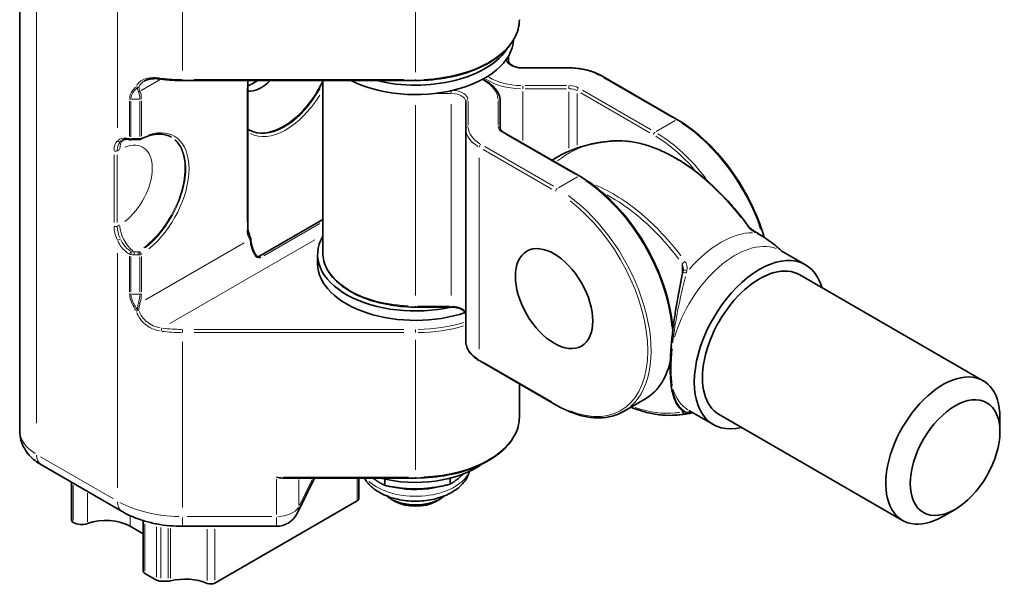
# Model space of a CAD drawing. Units: millimetres. Extents: x 26 to 200, y 37 to 274.
# Drawn here: x 140 to 200, y 37 to 72 of the extents above; entities that cross this region are included whole.
import ezdxf

# ---------------------------------------------------------------- set-up
doc = ezdxf.new("R2010")
doc.units = ezdxf.units.MM
doc.layers.add('Spigoli tangenti', color=9, linetype='Continuous', lineweight=13, true_color=0x808080)
doc.layers.add('Visibile', color=7, linetype='Continuous', lineweight=35)

msp = doc.modelspace()

# ---------------------------------------------------------------- linework, layer by layer
at = {"layer": 'Spigoli tangenti'}
for p, q in [((140.918, 47.265), (140.918, 81.215)), ((145.825, 65.219), (145.825, 79.476)), ((149.785, 78.762), (149.785, 68.706)), ((163.934, 76.59), (163.934, 68.592)), ((170.444, 68.834), (170.444, 68.857)), ((170.584, 68.831), (173.104, 68.831)), ((173.244, 68.834), (173.244, 68.857)), ((175.357, 68.247), (179.536, 65.835)), ((148.417, 68.141), (147.267, 67.477)), ((149.785, 68.142), (149.785, 68.088)), ((163.227, 68.147), (150.492, 68.147)), ((153.697, 67.636), (153.697, 59.496)), ((163.934, 68.142), (163.934, 68.088)), ((170.444, 67.774), (170.444, 67.594)), ((173.104, 67.78), (170.584, 67.78)), ((170.584, 67.585), (173.104, 67.585)), ((173.244, 67.774), (173.244, 67.594)), ((165.158, 67.302), (166.054, 67.302)), ((166.104, 67.464), (166.104, 67.31)), ((170.444, 67.42), (170.444, 64.438)), ((173.244, 63.981), (173.244, 67.395)), ((173.739, 67.293), (173.739, 64.158)), ((173.971, 67.333), (178.15, 64.92)), ((178.249, 65.092), (174.07, 67.504)), ((146.566, 66.843), (146.566, 64.685)), ((146.646, 64.67), (146.646, 66.828)), ((147.157, 66.948), (146.673, 66.948)), ((147.184, 66.829), (147.184, 64.689)), ((147.283, 64.713), (147.283, 66.853)), ((163.934, 55.028), (163.934, 66.592)), ((166.104, 66.656), (166.104, 55.031)), ((167.119, 65.376), (167.119, 66.831)), ((168.939, 66.831), (168.939, 65.376)), ((178.545, 64.995), (179.704, 65.664)), ((169.417, 64.818), (173.596, 62.405)), ((172.309, 61.662), (168.13, 64.075)), ((145.62, 63.583), (145.62, 59.468)), ((145.818, 59.468), (145.818, 63.583)), ((145.959, 63.893), (145.825, 63.816)), ((167.799, 51.766), (167.799, 63.392)), ((168.031, 63.903), (172.21, 61.491)), ((173.764, 62.234), (172.606, 61.565)), ((145.959, 59.32), (145.825, 59.243)), ((154.722, 57.444), (158.111, 59.4)), ((153.524, 58.23), (147.536, 54.772)), ((157.81, 58.418), (149.008, 53.336)), ((145.825, 43.338), (145.825, 57.594)), ((146.566, 57.41), (146.566, 55.252)), ((147.283, 55.26), (147.283, 57.4)), ((146.646, 55.237), (146.646, 57.395)), ((147.184, 57.376), (147.184, 55.236)), ((180.123, 56.923), (180.123, 56.322)), ((147.157, 55.117), (146.673, 55.117)), ((163.934, 54.326), (163.934, 54.38)), ((165.996, 54.385), (164.043, 54.385)), ((166.104, 54.326), (166.104, 54.38)), ((149.785, 52.782), (149.785, 52.961)), ((163.227, 52.968), (150.492, 52.968)), ((150.492, 52.773), (163.227, 52.773)), ((163.934, 52.782), (163.934, 52.961)), ((149.785, 52.214), (149.785, 42.157)), ((163.934, 44.438), (163.934, 52.334)), ((172.21, 48.574), (168.031, 50.986)), ((180.123, 48.051), (180.123, 47.976)), ((145.58, 42.687), (141.163, 45.237)), ((155.488, 43.879), (155.488, 41.719)), ((163.512, 43.999), (155.91, 43.999)), ((156.835, 43.852), (156.835, 42.274)), ((157.652, 43.852), (156.878, 42.274)), ((160.394, 43.871), (160.394, 42.632)), ((163.934, 43.94), (163.934, 43.994)), ((143.145, 41.354), (143.145, 43.5)), ((144.011, 41.275), (144.011, 43.022)), ((146.609, 41.039), (146.609, 41.619)), ((149.785, 41.009), (149.785, 41.545)), ((155.203, 41.599), (150.07, 41.599)), ((155.488, 41.545), (155.488, 41.009)), ((147.501, 38.307), (147.501, 41.164)), ((148.21, 40.983), (148.21, 37.911)), ((148.457, 40.939), (148.457, 37.852)), ((148.914, 40.883), (148.914, 37.849)), ((149.047, 40.872), (149.047, 37.863)), ((151.282, 40.834), (151.282, 37.716)), ((151.734, 40.835), (151.734, 37.736))]:
    msp.add_line(p, q, dxfattribs=at)
for centre, major_axis, ratio, start_param, end_param in [((163.934, 71.784), (6.3, 0), 0.57735, 4.790929, 6.204645), ((169.429, 69.303), (0.14, 0), 0.816497, 0.063433, 1.205222), ((170.444, 69.417), (-1.015, 0), 0.57735, 0.172335, 1.497193), ((173.244, 67.295), (2.66, 0), 0.57735, 0.824668, 1.531526), ((148.519, 68.314), (-0.019, -0.139), 0.189377, 5.388072, 6.236074), ((149.785, 71.38), (-5.6, 0), 0.57735, 1.34843, 1.559093), ((170.444, 69.303), (2.975, 0), 0.57735, 3.861387, 4.667599), ((170.444, 69.417), (-2.835, 0), 0.57735, 0.760097, 1.528128), ((175.125, 68.267), (0.07, 0.121), 0.57735, 0.03927, 0.746128), ((147.037, 67.781), (0.093, -0.104), 0.708197, 4.786367, 5.456371), ((147.037, 67.781), (-0.13, 0.052), 0.677062, 1.34869, 2.541456), ((147.037, 67.781), (0.14, 0.001), 0.86417, 4.831158, 5.411574), ((155.965, 68.698), (-2.1, -3.637), 0.57735, 0.084473, 1.604993), ((166.104, 66.911), (2.835, 0), 0.57735, 0.042668, 0.810699), ((173.244, 67.181), (0.7, 0), 0.57735, 0.824668, 1.531526), ((173.244, 67.295), (-0.84, 0), 0.57735, 3.966261, 4.673119), ((173.838, 67.524), (0.07, 0.121), 0.57735, 0.863938, 2.277655), ((147.104, 67.497), (0.13, 0.051), 0.742345, 4.498458, 5.205317), ((145.976, 66.251), (-0.854, -1.48), 0.57735, 2.373991, 2.694319), ((147.184, 67.029), (0.14, 0), 0.57735, 4.751659, 5.458517), ((146.005, 66.234), (0.904, 1.566), 0.57735, 5.515583, 5.835912), ((156.064, 68.641), (-2.17, -3.759), 0.57735, 0.008749, 1.51734), ((166.104, 66.797), (0.875, 0), 0.57735, 0.07854, 1.492257), ((166.104, 66.911), (1.015, 0), 0.57735, 0.073603, 1.398461), ((146.646, 67.029), (-0.14, 0), 0.57735, 0.989019, 1.540176), ((167.119, 66.797), (-0.14, 0), 0.816497, 4.790929, 6.204645), ((168.939, 66.797), (0.14, 0), 0.816497, 0.07854, 1.492257), ((147.105, 60.954), (2.17, 3.759), 0.57735, 4.13629, 6.859284), ((167.119, 65.181), (-0.14, 0), 0.816497, 4.790929, 6.204645), ((169.779, 65.295), (-2.66, 0), 0.57735, 0.03927, 0.746128), ((169.779, 65.295), (-0.84, 0), 0.57735, 0.03927, 0.746128), ((168.939, 65.181), (0.14, 0), 0.816497, 0.07854, 1.492257), ((179.768, 65.586), (0.07, 0.121), 0.57735, 0.03927, 0.746128), ((179.768, 59.128), (4.025, -6.972), 0.57735, 1.237538, 2.297318), ((147.184, 64.651), (-0.14, 0), 0.57735, 1.610066, 2.316925), ((147.184, 64.651), (0.064, -0.125), 0.609859, 0.040807, 0.775335), ((169.779, 65.181), (-2.8, 0), 0.57735, 0.03927, 0.746128), ((169.185, 64.838), (0.07, 0.121), 0.57735, 0.03927, 0.746128), ((178.481, 64.843), (0.07, 0.121), 0.57735, 0.863938, 2.277655), ((178.382, 58.328), (3.955, -6.85), 0.57735, 1.893819, 2.331859), ((178.481, 58.385), (-4.025, 6.972), 0.57735, 4.927063, 5.467749), ((146.709, 63.183), (-0.77, 1.334), 0.57735, 0.19288, 0.754213), ((146.808, 63.24), (-0.7, 1.212), 0.57735, 0.19288, 0.754213), ((145.924, 64.485), (0.1, -0.098), 0.805846, 4.567069, 5.980786), ((146.957, 63.326), (-0.7, 1.212), 0.57735, 0.141679, 0.751518), ((145.967, 61.611), (1.4, 2.425), 0.57735, 4.08407, 6.911504), ((146.646, 64.631), (-0.028, -0.137), 0.574623, 5.375875, 6.235432), ((146.646, 64.631), (-0.14, 0), 0.57735, 0.989019, 1.540176), ((146.646, 64.631), (0.017, -0.139), 0.083072, 5.370958, 6.235173), ((147.085, 63.319), (-2.178, 0), 0.57735, 4.834862, 4.910958), ((146.828, 64.648), (0.01, -0.14), 0.04833, 5.374061, 6.235337), ((147.085, 64.654), (-0.003, -0.14), 0.017097, 0.047776, 0.907747), ((146.828, 61.033), (6.138, 0), 0.57735, 1.513582, 1.528116), ((147.184, 64.651), (-0.005, -0.14), 0.023694, 0.047786, 0.907928), ((146.957, 61.039), (2.1, 3.637), 0.57735, 4.08398, 6.15608), ((147.006, 61.011), (2.1, 3.637), 0.57735, 4.099921, 6.168277), ((167.898, 64.095), (0.07, 0.121), 0.57735, 0.863938, 2.277655), ((173.295, 58.693), (-3.069, -5.315), 0.57735, 3.651256, 4.099017), ((145.719, 63.869), (-0.14, 0), 0.57735, 0.863938, 2.277655), ((173.828, 62.157), (0.07, 0.121), 0.57735, 0.03927, 0.746128), ((173.828, 55.699), (4.025, -6.972), 0.57735, 0.891799, 2.279121), ((172.541, 61.414), (0.07, 0.121), 0.57735, 0.863938, 2.277655), ((172.541, 54.955), (4.025, -6.972), 0.57735, 0.11781, 2.238385), ((172.442, 54.898), (3.955, -6.85), 0.57735, 5.654867, 8.4823), ((146.709, 58.61), (0.77, -1.334), 0.57735, 3.958176, 4.519509), ((145.719, 59.296), (-0.14, 0), 0.57735, 0.863938, 2.277655), ((146.808, 58.667), (-0.7, 1.212), 0.57735, 0.816583, 1.377916), ((146.957, 58.753), (-0.7, 1.212), 0.57735, 0.858026, 2.165322), ((183.934, 59.157), (0.17, 0.123), 0.142926, 0.02898, 0.550621), ((154.975, 59.782), (-0.904, -1.566), 0.57735, 5.523046, 5.977706), ((153.598, 59.101), (0.14, 0), 0.57735, 5.537057, 6.243915), ((154.946, 59.799), (-0.854, -1.48), 0.57735, 5.523046, 5.977706), ((182.484, 53.387), (2.988, 5.175), 0.57735, 0.315168, 1.255628), ((184.34, 58.788), (0.105, 0.182), 0.537379, 5.657193, 6.250238), ((184.447, 58.725), (0.109, 0.18), 0.54328, 5.671745, 6.251004), ((145.924, 58.443), (-0.127, -0.058), 0.131449, 0.700222, 2.113939), ((153.757, 58.479), (-0.117, -0.077), 0.784649, 1.982899, 2.689757), ((153.788, 58.433), (-0.114, -0.081), 0.760226, 1.981512, 2.665913), ((154.876, 57.867), (0.7, -1.212), 0.57735, 4.011578, 4.648086), ((153.788, 58.433), (0.14, 0.006), 0.548242, 5.514798, 6.242744), ((153.788, 58.433), (0.132, 0.047), 0.242609, 6.009802, 6.268797), ((183.332, 52.898), (2.8, 4.85), 0.57735, 0.103807, 1.972328), ((146.646, 57.596), (-0.073, -0.12), 0.345389, 4.031631, 5.414138), ((146.646, 57.596), (0.14, 0), 0.57735, 4.130612, 4.681769), ((146.646, 57.596), (0.017, 0.139), 0.083072, 4.173226, 5.458329), ((147.085, 58.747), (-2.178, 0), 0.57735, 1.372227, 1.448323), ((147.085, 58.827), (-2.078, -0.082), 0.549263, 1.350596, 1.426692), ((146.828, 57.579), (0.01, 0.14), 0.04833, 4.17293, 5.511483), ((147.085, 57.573), (0.003, -0.14), 0.017097, 3.863529, 5.250602), ((146.828, 61.114), (6.039, -0.084), 0.56781, 4.763001, 4.777535), ((146.828, 61.033), (6.138, 0), 0.57735, 4.755069, 4.769603), ((147.184, 57.576), (0.005, -0.14), 0.023694, 3.87418, 5.250982), ((147.184, 57.576), (-0.076, 0.118), 0.542899, 3.978155, 5.391872), ((147.184, 57.576), (0.14, 0), 0.57735, 4.751659, 5.458517), ((154.084, 57.462), (0.122, 0.068), 0.023628, 5.375822, 6.235429), ((154.48, 57.271), (-0.07, 0.121), 0.57735, 4.988972, 6.215069), ((163.934, 57.639), (-5.635, 0), 0.57735, 0.07854, 1.492257), ((180.272, 57.043), (0.17, 0.123), 0.142926, 1.376446, 2.458637), ((180.352, 56.36), (-0.206, 0.041), 0.20007, 4.718436, 6.20083), ((180.38, 56.502), (-0.206, 0.042), 0.219279, 4.716277, 6.200716), ((146.646, 55.198), (-0.14, 0), 0.57735, 0.989019, 1.540176), ((145.976, 54.42), (-0.854, -1.48), 0.57735, 2.01807, 2.338398), ((147.184, 55.198), (0.14, 0), 0.57735, 4.751659, 5.458517), ((146.005, 54.403), (0.904, 1.566), 0.57735, 5.159663, 5.479991), ((147.104, 54.637), (0.135, -0.037), 0.339986, 4.876038, 5.582897), ((147.037, 54.157), (-0.118, -0.075), 0.207386, 0.842782, 1.512786), ((147.037, 54.157), (0.134, 0.042), 0.419457, 4.098089, 5.290854), ((147.037, 54.157), (-0.14, 0.001), 0.186346, 1.698109, 2.278526), ((166.104, 53.88), (0.875, 0), 0.57735, 0.07854, 1.492257), ((163.934, 56.524), (-6.16, 0), 0.57735, 1.596649, 2.061994), ((148.519, 52.939), (-0.019, -0.139), 0.189377, 3.848704, 5.262421), ((149.785, 56.006), (5.6, 0), 0.57735, 4.490022, 4.700685), ((149.785, 56.12), (-5.46, 0), 0.57735, 1.34843, 1.559093), ((163.934, 56.41), (6.3, 0), 0.57735, 4.737612, 5.191624), ((169.779, 52.264), (-2.8, 0), 0.57735, 0.03927, 0.746128), ((181.217, 54.119), (1.142, 5.787), 0.231216, 2.025445, 2.529552), ((179.669, 52), (-0.209, 0.018), 0.299343, 0.042311, 0.803906), ((167.898, 51.178), (-0.07, -0.121), 0.57735, 5.537057, 6.243915), ((173.828, 55.699), (4.025, -6.972), 0.57735, 0.029249, 0.555726), ((179.669, 49.567), (-0.208, -0.028), 0.796502, 0.035625, 0.676879), ((183.332, 52.898), (-2.8, -4.85), 0.57735, 5.803114, 6.257918), ((172.541, 48.497), (-0.07, -0.121), 0.57735, 5.537057, 6.243915), ((180.272, 48.058), (0.047, -0.205), 0.80389, 5.015187, 6.097378), ((180.352, 48.148), (-0.119, -0.173), 0.972453, 0.036469, 0.692911), ((180.38, 48.13), (-0.104, -0.182), 0.974235, 0.032689, 0.621084), ((182.484, 53.387), (-2.988, -5.175), 0.57735, 0.267601, 0.35184), ((163.934, 47.637), (6.3, 0), 0.57735, 4.790929, 6.204645), ((143.393, 46.808), (-3.5, 0), 0.57735, 0.03927, 0.746128), ((141.908, 45.951), (-0.7, -1.212), 0.57735, 5.537057, 6.243915), ((163.934, 44.75), (3.325, 0), 0.57735, 3.701648, 5.940391), ((163.934, 45.143), (3.325, 0), 0.57735, 3.818636, 3.819601), ((163.934, 45.143), (3.325, 0), 0.57735, 4.327624, 5.147372), ((146.815, 43.117), (-0.7, -1.212), 0.57735, 5.537057, 6.243915), ((149.785, 44.832), (-5.6, 0), 0.57735, 0.824668, 1.531526), ((155.488, 42.407), (1.4, 0), 0.57735, 4.777118, 5.94225), ((155.488, 42.407), (1.257, -0.617), 0.785549, 0.018404, 0.349685)]:
    msp.add_ellipse(centre, major_axis=major_axis, ratio=ratio, start_param=start_param, end_param=end_param, dxfattribs=at)
for points, knots in [([(148.383, 68.248), (148.221, 68.266), (148.062, 68.271), (147.62, 68.243), (147.364, 68.163), (147.108, 67.948), (147.045, 67.869), (146.998, 67.78)], [-0.9827076, -0.9827076, -0.9827076, -0.9827076, -0.9126661, -0.9126661, -0.7770213, -0.7770213, -0.7174512, -0.7174512, -0.7174512, -0.7174512]), ([(146.934, 67.683), (146.878, 67.632), (146.825, 67.579), (146.702, 67.43), (146.639, 67.327), (146.583, 67.146), (146.571, 67.081), (146.567, 67.012)], [-0.1647496, -0.1647496, -0.1647496, -0.1647496, -0.1190338, -0.1190338, -0.0457822, -0.0457822, -0.008671, -0.008671, -0.008671, -0.008671]), ([(146.648, 66.994), (146.652, 67.058), (146.664, 67.119), (146.721, 67.289), (146.785, 67.387), (146.909, 67.531), (146.961, 67.583), (147.018, 67.633)], [0.008671, 0.008671, 0.008671, 0.008671, 0.0457822, 0.0457822, 0.1190338, 0.1190338, 0.1647496, 0.1647496, 0.1647496, 0.1647496]), ([(147.141, 67.715), (147.184, 67.814), (147.248, 67.9), (147.362, 67.998), (147.396, 68.023), (147.433, 68.046)], [0.70802475, 0.70802475, 0.70802475, 0.70802475, 0.77702134, 0.77702134, 0.80360559, 0.80360559, 0.80360559, 0.80360559]), ([(146.519, 64.574), (146.361, 64.602), (146.216, 64.603), (145.999, 64.55), (145.917, 64.509), (145.85, 64.451)], [-0.1561448, -0.1561448, -0.1561448, -0.1561448, -0.0723978, -0.0723978, -0.0082181, -0.0082181, -0.0082181, -0.0082181]), ([(176.272, 64.43), (176.545, 64.428), (176.827, 64.403), (178.218, 64.168), (179.413, 63.632), (181.665, 62.031), (182.725, 61.004), (183.677, 59.791), (183.691, 59.773), (183.706, 59.755)], [-1.739049, -1.739049, -1.739049, -1.739049, -1.557305, -1.557305, -0.859655, -0.859655, -0.208734, -0.208734, -0.198838, -0.198838, -0.198838, -0.198838]), ([(180.047, 57.436), (179.329, 58.385), (178.53, 59.236), (176.769, 60.735), (175.798, 61.347), (174.85, 61.74)], [-1.820196, -1.820196, -1.820196, -1.820196, -1.311489, -1.311489, -0.742552, -0.742552, -0.742552, -0.742552]), ([(175.545, 61.143), (176.224, 60.78), (176.906, 60.309), (178.398, 59.042), (179.195, 58.192), (179.911, 57.244)], [0.899739, 0.899739, 0.899739, 0.899739, 1.3114889, 1.3114889, 1.8284693, 1.8284693, 1.8284693, 1.8284693]), ([(153.738, 59.281), (153.741, 59.182), (153.754, 59.077), (153.803, 58.834), (153.842, 58.696), (153.893, 58.542), (153.898, 58.528), (153.903, 58.514)], [0.0071308, 0.0071308, 0.0071308, 0.0071308, 0.0616302, 0.0616302, 0.128814, 0.128814, 0.1354848, 0.1354848, 0.1354848, 0.1354848]), ([(184.085, 59.25), (184.124, 59.198), (184.169, 59.149), (184.268, 59.051), (184.324, 59.005), (184.406, 58.945), (184.434, 58.927), (184.461, 58.91)], [-0.07851129, -0.07851129, -0.07851129, -0.07851129, -0.05082851, -0.05082851, -0.01954943, -0.01954943, -0.00413217, -0.00413217, -0.00413217, -0.00413217]), ([(184.678, 58.785), (185.183, 58.499), (185.673, 58.183), (186.101, 57.795), (186.107, 57.789), (186.114, 57.783)], [-0.6209569, -0.6209569, -0.6209569, -0.6209569, -0.3189901, -0.3189901, -0.3145364, -0.3145364, -0.3145364, -0.3145364]), ([(145.85, 58.334), (145.91, 58.215), (145.981, 58.099), (146.191, 57.82), (146.347, 57.671), (146.519, 57.559)], [-0.5799566, -0.5799566, -0.5799566, -0.5799566, -0.522991, -0.522991, -0.43203, -0.43203, -0.43203, -0.43203]), ([(146.624, 57.722), (146.47, 57.821), (146.33, 57.954), (146.142, 58.205), (146.08, 58.309), (146.027, 58.417)], [0.43203, 0.43203, 0.43203, 0.43203, 0.522991, 0.522991, 0.5799566, 0.5799566, 0.5799566, 0.5799566]), ([(154.168, 57.478), (154.192, 57.44), (154.222, 57.404), (154.331, 57.317), (154.437, 57.293), (154.515, 57.326)], [0.00366277, 0.00366277, 0.00366277, 0.00366277, 0.02513645, 0.02513645, 0.0695926, 0.0695926, 0.0695926, 0.0695926]), ([(180.129, 56.943), (180.138, 56.923), (180.145, 56.902), (180.164, 56.838), (180.173, 56.793), (180.182, 56.719), (180.184, 56.69), (180.184, 56.661)], [0.00308079, 0.00308079, 0.00308079, 0.00308079, 0.01629116, 0.01629116, 0.04235703, 0.04235703, 0.05853492, 0.05853492, 0.05853492, 0.05853492]), ([(180.411, 56.572), (180.425, 56.655), (180.424, 56.741), (180.399, 56.884), (180.381, 56.943), (180.343, 57.024), (180.329, 57.049), (180.314, 57.073)], [-0.07851117, -0.07851117, -0.07851117, -0.07851117, -0.04235703, -0.04235703, -0.01629116, -0.01629116, -0.00413217, -0.00413217, -0.00413217, -0.00413217]), ([(179.55, 52.184), (179.624, 52.839), (179.735, 53.518), (180.002, 54.865), (180.16, 55.533), (180.322, 56.184)], [-0.6060812, -0.6060812, -0.6060812, -0.6060812, -0.3223794, -0.3223794, -0.031899, -0.031899, -0.031899, -0.031899]), ([(146.567, 55.082), (146.571, 55.01), (146.583, 54.935), (146.639, 54.709), (146.702, 54.557), (146.825, 54.317), (146.878, 54.227), (146.934, 54.138)], [-0.7093695, -0.7093695, -0.7093695, -0.7093695, -0.6722583, -0.6722583, -0.5990068, -0.5990068, -0.5532909, -0.5532909, -0.5532909, -0.5532909]), ([(147.018, 54.179), (146.961, 54.265), (146.909, 54.352), (146.785, 54.58), (146.721, 54.723), (146.664, 54.934), (146.652, 55.003), (146.648, 55.071)], [0.5532909, 0.5532909, 0.5532909, 0.5532909, 0.5990068, 0.5990068, 0.6722583, 0.6722583, 0.7093695, 0.7093695, 0.7093695, 0.7093695]), ([(147.102, 54.566), (147.08, 54.48), (147.065, 54.39), (147.052, 54.251), (147.05, 54.203), (147.05, 54.155)], [0.00360406, 0.00360406, 0.00360406, 0.00360406, 0.04624824, 0.04624824, 0.06847719, 0.06847719, 0.06847719, 0.06847719]), ([(147.132, 54.16), (147.134, 54.207), (147.138, 54.253), (147.155, 54.388), (147.173, 54.475), (147.197, 54.559)], [-0.06847719, -0.06847719, -0.06847719, -0.06847719, -0.04624824, -0.04624824, -0.00360406, -0.00360406, -0.00360406, -0.00360406]), ([(146.998, 53.997), (147.045, 53.877), (147.108, 53.757), (147.364, 53.388), (147.62, 53.169), (148.062, 52.959), (148.221, 52.908), (148.383, 52.878)], [-1.8179835, -1.8179835, -1.8179835, -1.8179835, -1.7584133, -1.7584133, -1.6227685, -1.6227685, -1.552727, -1.552727, -1.552727, -1.552727]), ([(148.424, 53.067), (148.275, 53.091), (148.129, 53.134), (147.725, 53.315), (147.491, 53.509), (147.259, 53.84), (147.202, 53.948), (147.16, 54.056)], [1.552727, 1.552727, 1.552727, 1.552727, 1.6227685, 1.6227685, 1.7584133, 1.7584133, 1.8179835, 1.8179835, 1.8179835, 1.8179835]), ([(180.322, 47.971), (180.161, 48.062), (180.006, 48.188), (179.738, 48.608), (179.625, 48.901), (179.55, 49.3)], [-0.6060812, -0.6060812, -0.6060812, -0.6060812, -0.3189901, -0.3189901, -0.031899, -0.031899, -0.031899, -0.031899]), ([(179.987, 47.943), (179.902, 47.927), (179.815, 47.914), (178.97, 47.81), (178.131, 47.925), (177.262, 48.233)], [0.1455262, 0.1455262, 0.1455262, 0.1455262, 0.2077396, 0.2077396, 0.7440306, 0.7440306, 0.7440306, 0.7440306]), ([(179.748, 47.764), (179.797, 47.768), (179.846, 47.774), (180.022, 47.795), (180.147, 47.816), (180.269, 47.843)], [-0.2416647, -0.2416647, -0.2416647, -0.2416647, -0.2077396, -0.2077396, -0.1190859, -0.1190859, -0.1190859, -0.1190859]), ([(180.314, 47.854), (180.349, 47.862), (180.375, 47.871), (180.413, 47.889), (180.422, 47.898), (180.42, 47.911), (180.417, 47.916), (180.411, 47.92)], [-0.07851129, -0.07851129, -0.07851129, -0.07851129, -0.05082851, -0.05082851, -0.01954943, -0.01954943, -0.00413217, -0.00413217, -0.00413217, -0.00413217])]:
    msp.add_open_spline(points, degree=3, knots=knots, dxfattribs=at)
for points in [[(147.05, 67.649), (147.05, 67.575), (147.069, 67.494), (147.102, 67.406)], [(147.197, 67.454), (147.161, 67.537), (147.137, 67.612), (147.132, 67.681)], [(147.072, 64.574), (146.995, 64.575), (146.918, 64.573), (146.841, 64.568)], [(146.009, 64.376), (146.038, 64.405), (146.069, 64.429), (146.104, 64.45)], [(184.488, 58.894), (184.522, 58.875), (184.555, 58.856), (184.587, 58.836)], [(153.858, 58.42), (153.867, 58.408), (153.876, 58.396), (153.886, 58.384)], [(153.917, 58.472), (153.907, 58.485), (153.898, 58.498), (153.89, 58.511)], [(146.841, 57.497), (146.918, 57.492), (146.995, 57.49), (147.072, 57.492)], [(147.069, 57.684), (146.996, 57.682), (146.924, 57.682), (146.852, 57.685)], [(180.377, 56.405), (180.386, 56.449), (180.395, 56.493), (180.404, 56.536)], [(180.161, 48.022), (180.151, 48.006), (180.14, 47.99), (180.125, 47.974)], [(180.404, 47.924), (180.395, 47.929), (180.386, 47.935), (180.377, 47.941)]]:
    msp.add_open_spline(points, degree=3, dxfattribs=at)
at = {"layer": 'Visibile'}
for p, q in [((139.893, 84.53), (139.893, 46.808)), ((169.569, 69.303), (169.569, 69.567)), ((170.444, 68.857), (173.244, 68.857)), ((175.195, 68.388), (179.838, 65.708)), ((163.934, 68.088), (149.785, 68.088)), ((153.738, 59.101), (153.738, 68.088)), ((158.299, 68.088), (158.299, 57.639)), ((166.979, 66.797), (166.979, 65.181)), ((169.079, 65.181), (169.079, 66.797)), ((166.979, 65.181), (166.979, 52.264)), ((173.898, 62.278), (169.255, 64.959)), ((154.41, 57.392), (158.299, 59.637)), ((157.984, 57.524), (157.984, 56.953)), ((186.132, 57.748), (187.617, 56.89)), ((187.267, 56.284), (198.404, 49.854)), ((166.104, 54.326), (163.934, 54.326)), ((172.471, 48.376), (167.828, 51.056)), ((170.234, 47.637), (170.234, 49.667)), ((176.566, 47.984), (177.853, 48.727)), ((180.532, 48.048), (182.017, 47.191)), ((182.367, 47.797), (193.504, 41.367)), ((199.418, 46.754), (199.418, 47.611)), ((146.115, 41.905), (141.208, 44.738)), ((143.043, 43.679), (143.043, 41.378)), ((163.934, 43.94), (155.89, 43.94)), ((157.8, 43.94), (156.744, 41.79)), ((160.497, 43.94), (160.497, 42.706)), ((162.075, 43.489), (162.075, 43.874)), ((166.033, 43.569), (166.033, 43.931)), ((151.734, 37.564), (160.394, 42.563)), ((162.697, 42.521), (162.449, 42.664)), ((165.172, 42.521), (165.419, 42.664)), ((196.696, 42.039), (195.954, 41.61)), ((147.399, 41.354), (147.399, 38.292)), ((146.609, 41.007), (147.399, 40.551)), ((155.488, 41.007), (149.785, 41.007)), ((147.501, 38.149), (148.21, 37.74)), ((148.457, 37.681), (148.914, 37.681))]:
    msp.add_line(p, q, dxfattribs=at)
for centre, radius, start, end in [((146.646, 64.631), 0.14, 258.499, 276.77027), ((147.184, 64.651), 0.14, 268.07921, 297.03418), ((176.155, 57.042), 7.35, 102.37392, 122.38664), ((153.788, 58.433), 0.14, 2.38438, 19.81461), ((155.488, 42.407), 1.4, 270, 333.85118)]:
    msp.add_arc(centre, radius, start, end, dxfattribs=at)
for centre, major_axis, ratio, start_param, end_param in [((163.934, 70.67), (5.95, 0), 0.57735, 3.992094, 6.250779), ((163.934, 71.242), (5.95, 0), 0.57735, 4.304573, 5.94254), ((154.084, 69.784), (1.137, 1.97), 0.57735, 3.709752, 4.078625), ((154.555, 69.512), (-1.137, -1.97), 0.57735, 0.252721, 1.136725), ((155.916, 68.727), (-2.1, -3.637), 0.57735, 0.011989, 1.716898), ((147.081, 62.207), (2.869, 0), 0.805177, 1.655482, 1.716834), ((147.018, 62.818), (2.115, 0), 0.802015, 1.540604, 1.656044), ((146.828, 57.599), (8.511, 0), 0.812836, 1.529564, 1.54105), ((163.934, 57.524), (-5.95, 0), 0.57735, 5.956337, 8.227613), ((179.766, 53.478), (-6.765, -3.297), 0.803238, 3.619307, 3.639483), ((184.817, 52.041), (2.8, 4.85), 0.57735, 5.777825, 9.930138), ((163.934, 56.953), (-5.95, 0), 0.57735, 0, 2.102017), ((181.445, 54.669), (-1.137, -7.351), 0.212752, 4.487451, 4.507452), ((184.817, 52.041), (2.45, 4.244), 0.57735, 0, 3.141593), ((195.954, 45.611), (2.45, 4.244), 0.57735, 5.497787, 10.210176), ((183.087, 52.838), (-2.813, -4.89), 0.333087, 6.257028, 6.284089), ((163.934, 46.665), (5.18, 0), 0.57735, 4.287573, 5.610178), ((160.147, 42.706), (0.35, 0), 0.57735, 5.497787, 6.283185), ((163.934, 43.521), (-2.1, 0), 0.57735, 0.583194, 2.558398), ((163.934, 43.236), (1.75, 0), 0.57735, 3.926991, 5.497787), ((143.393, 41.378), (-0.35, 0), 0.57735, 0, 0.785398), ((145.124, 40.15), (2.1, 0), 0.57735, 0.785398, 2.129251), ((143.64, 41.521), (0.7, 0), 0.57735, 3.926991, 5.270844), ((147.749, 38.292), (-0.35, 0), 0.57735, 0, 0.785398), ((148.457, 37.883), (0.35, 0), 0.57735, 3.926991, 4.712389), ((148.914, 37.883), (0.35, 0), 0.57735, 4.712389, 5.103105), ((149.927, 36.463), (2.31, 0), 0.57735, 0.943956, 1.961512), ((151.487, 37.706), (0.35, 0), 0.57735, 4.085549, 5.497787)]:
    msp.add_ellipse(centre, major_axis=major_axis, ratio=ratio, start_param=start_param, end_param=end_param, dxfattribs=at)
for centre, major_axis in [((172.343, 54.841), (1.662, -2.88)), ((196.696, 45.182), (-1.925, -3.334))]:
    msp.add_ellipse(centre, major_axis=major_axis, ratio=0.57735, dxfattribs=at)
for points, knots in [([(170.234, 71.784), (170.234, 71.396), (170.13, 71.009), (169.725, 70.27), (169.42, 69.92), (168.646, 69.295), (168.177, 69.02), (167.119, 68.569), (166.53, 68.393), (165.288, 68.154), (164.635, 68.091), (163.966, 68.088), (163.95, 68.088), (163.934, 68.088)], [3.926991, 3.926991, 3.926991, 3.926991, 4.233525, 4.233525, 4.547684, 4.547684, 4.861844, 4.861844, 5.176003, 5.176003, 5.490162, 5.490162, 5.497787, 5.497787, 5.497787, 5.497787]), ([(169.569, 69.303), (169.569, 69.267), (169.578, 69.23), (169.623, 69.151), (169.659, 69.108), (169.758, 69.03), (169.818, 68.994), (169.957, 68.933), (170.037, 68.908), (170.209, 68.871), (170.301, 68.86), (170.411, 68.857), (170.428, 68.857), (170.444, 68.857)], [3.926991, 3.926991, 3.926991, 3.926991, 4.24115, 4.24115, 4.555309, 4.555309, 4.849447, 4.849447, 5.144696, 5.144696, 5.444711, 5.444711, 5.497787, 5.497787, 5.497787, 5.497787]), ([(173.244, 68.857), (173.388, 68.857), (173.531, 68.85), (173.815, 68.824), (173.955, 68.805), (174.229, 68.754), (174.362, 68.722), (174.62, 68.646), (174.744, 68.602), (174.98, 68.503), (175.091, 68.448), (175.195, 68.388)], [3.9269908, 3.9269908, 3.9269908, 3.9269908, 4.0840704, 4.0840704, 4.2411501, 4.2411501, 4.3982297, 4.3982297, 4.5553093, 4.5553093, 4.712389, 4.712389, 4.712389, 4.712389]), ([(147.455, 68.059), (147.504, 68.087), (147.558, 68.112), (147.676, 68.152), (147.74, 68.168), (147.877, 68.191), (147.949, 68.198), (148.099, 68.205), (148.177, 68.204), (148.336, 68.195), (148.417, 68.187), (148.499, 68.175)], [0.8089156, 0.8089156, 0.8089156, 0.8089156, 0.8466213, 0.8466213, 0.884327, 0.884327, 0.9220327, 0.9220327, 0.9597384, 0.9597384, 0.9974441, 0.9974441, 0.9974441, 0.9974441]), ([(148.499, 68.175), (148.584, 68.164), (148.668, 68.153), (148.838, 68.135), (148.924, 68.127), (149.095, 68.113), (149.181, 68.107), (149.353, 68.097), (149.439, 68.094), (149.612, 68.089), (149.698, 68.088), (149.785, 68.088)], [0.5513278, 0.5513278, 0.5513278, 0.5513278, 0.5981419, 0.5981419, 0.644956, 0.644956, 0.69177, 0.69177, 0.7385841, 0.7385841, 0.7853982, 0.7853982, 0.7853982, 0.7853982]), ([(169.079, 66.797), (169.079, 66.981), (169.032, 67.164), (168.848, 67.515), (168.708, 67.683), (168.381, 67.957), (168.205, 68.07), (168.009, 68.167)], [0.7853982, 0.7853982, 0.7853982, 0.7853982, 1.0785183, 1.0785183, 1.3875126, 1.3875126, 1.6487025, 1.6487025, 1.6487025, 1.6487025]), ([(169.255, 64.959), (169.23, 64.974), (169.207, 64.989), (169.167, 65.021), (169.15, 65.037), (169.122, 65.069), (169.111, 65.084), (169.094, 65.114), (169.088, 65.128), (169.081, 65.155), (169.079, 65.168), (169.079, 65.181)], [1.5707963, 1.5707963, 1.5707963, 1.5707963, 1.727876, 1.727876, 1.8849556, 1.8849556, 2.0420352, 2.0420352, 2.1991149, 2.1991149, 2.3561945, 2.3561945, 2.3561945, 2.3561945]), ([(179.838, 65.708), (180.451, 65.353), (181.062, 64.886), (182.218, 63.772), (182.763, 63.126), (183.733, 61.722), (184.158, 60.964), (184.741, 59.651), (184.94, 59.106), (185.096, 58.565)], [0, 0, 0, 0, 0.322949, 0.322949, 0.645546, 0.645546, 0.967757, 0.967757, 1.190586, 1.190586, 1.190586, 1.190586]), ([(147.248, 64.526), (147.391, 64.599), (147.532, 64.66), (147.81, 64.754), (147.946, 64.788), (148.208, 64.829), (148.335, 64.836), (148.577, 64.825), (148.692, 64.807), (148.909, 64.746), (149.011, 64.703), (149.106, 64.648)], [1.6288183, 1.6288183, 1.6288183, 1.6288183, 1.7742935, 1.7742935, 1.9197688, 1.9197688, 2.065244, 2.065244, 2.2107192, 2.2107192, 2.3561945, 2.3561945, 2.3561945, 2.3561945]), ([(146.11, 64.453), (146.133, 64.467), (146.158, 64.478), (146.212, 64.497), (146.241, 64.504), (146.305, 64.515), (146.339, 64.518), (146.412, 64.519), (146.451, 64.518), (146.532, 64.51), (146.574, 64.503), (146.618, 64.494)], [0.0355745, 0.0355745, 0.0355745, 0.0355745, 0.0613322, 0.0613322, 0.0870899, 0.0870899, 0.1128476, 0.1128476, 0.1386053, 0.1386053, 0.164363, 0.164363, 0.164363, 0.164363]), ([(175.892, 64.416), (175.797, 64.408), (175.703, 64.399), (175.519, 64.379), (175.429, 64.368), (175.251, 64.344), (175.163, 64.331), (174.991, 64.302), (174.907, 64.287), (174.741, 64.255), (174.659, 64.238), (174.58, 64.221)], [4.3055534, 4.3055534, 4.3055534, 4.3055534, 4.3267984, 4.3267984, 4.3480434, 4.3480434, 4.3692885, 4.3692885, 4.3905335, 4.3905335, 4.4117785, 4.4117785, 4.4117785, 4.4117785]), ([(184.105, 59.28), (183.87, 59.604), (183.626, 59.918), (183.123, 60.522), (182.863, 60.812), (182.332, 61.364), (182.06, 61.627), (181.507, 62.121), (181.226, 62.353), (180.659, 62.783), (180.373, 62.982), (179.798, 63.343), (179.509, 63.506), (178.933, 63.794), (178.645, 63.92), (178.074, 64.13), (177.79, 64.216), (177.231, 64.345), (176.955, 64.389), (176.414, 64.435), (176.149, 64.436), (175.892, 64.416)], [0.113271, 0.113271, 0.113271, 0.113271, 0.284405, 0.284405, 0.45554, 0.45554, 0.626674, 0.626674, 0.797809, 0.797809, 0.968943, 0.968943, 1.140078, 1.140078, 1.311212, 1.311212, 1.482347, 1.482347, 1.653481, 1.653481, 1.824616, 1.824616, 1.824616, 1.824616]), ([(179.55, 52.885), (179.538, 53.111), (179.517, 53.343), (179.387, 54.331), (179.19, 55.12), (178.622, 56.69), (178.252, 57.471), (177.374, 58.946), (176.867, 59.64), (175.768, 60.874), (175.175, 61.412), (174.346, 62.004), (174.122, 62.149), (173.898, 62.278)], [4.774635, 4.774635, 4.774635, 4.774635, 4.875302, 4.875302, 5.198157, 5.198157, 5.520515, 5.520515, 5.842685, 5.842685, 6.165101, 6.165101, 6.283185, 6.283185, 6.283185, 6.283185]), ([(153.738, 59.32), (153.738, 59.271), (153.74, 59.22), (153.751, 59.114), (153.76, 59.059), (153.781, 58.947), (153.794, 58.89), (153.824, 58.775), (153.841, 58.717), (153.879, 58.599), (153.899, 58.54), (153.92, 58.481)], [0, 0, 0, 0, 0.0285231, 0.0285231, 0.0570462, 0.0570462, 0.0855693, 0.0855693, 0.1140924, 0.1140924, 0.1426155, 0.1426155, 0.1426155, 0.1426155]), ([(184.445, 58.97), (184.423, 58.983), (184.399, 58.998), (184.352, 59.031), (184.328, 59.05), (184.279, 59.09), (184.255, 59.112), (184.208, 59.157), (184.186, 59.181), (184.143, 59.23), (184.123, 59.255), (184.105, 59.28)], [0, 0, 0, 0, 0.01652869, 0.01652869, 0.03305739, 0.03305739, 0.04958608, 0.04958608, 0.06611477, 0.06611477, 0.08264347, 0.08264347, 0.08264347, 0.08264347]), ([(186.184, 57.717), (186.101, 57.797), (186.016, 57.874), (185.822, 58.038), (185.713, 58.125), (185.491, 58.293), (185.377, 58.375), (185.147, 58.533), (185.03, 58.609), (184.794, 58.759), (184.675, 58.832), (184.556, 58.904)], [0.2969762, 0.2969762, 0.2969762, 0.2969762, 0.3554971, 0.3554971, 0.4261179, 0.4261179, 0.4967386, 0.4967386, 0.5673594, 0.5673594, 0.6379802, 0.6379802, 0.6379802, 0.6379802]), ([(153.928, 58.439), (153.931, 58.384), (153.936, 58.326), (153.954, 58.208), (153.967, 58.148), (153.998, 58.025), (154.017, 57.962), (154.061, 57.838), (154.086, 57.775), (154.142, 57.651), (154.173, 57.59), (154.207, 57.529)], [3.1908182, 3.1908182, 3.1908182, 3.1908182, 3.3322644, 3.3322644, 3.4737105, 3.4737105, 3.6151567, 3.6151567, 3.7566029, 3.7566029, 3.898049, 3.898049, 3.898049, 3.898049]), ([(154.207, 57.529), (154.219, 57.507), (154.233, 57.486), (154.264, 57.45), (154.281, 57.434), (154.315, 57.409), (154.332, 57.4), (154.359, 57.39), (154.37, 57.388), (154.387, 57.387), (154.393, 57.387), (154.404, 57.389), (154.407, 57.39), (154.41, 57.392), (154.41, 57.392), (154.41, 57.392)], [0, 0, 0, 0, 0.01465107, 0.01465107, 0.02930215, 0.02930215, 0.04353424, 0.04353424, 0.05389419, 0.05389419, 0.06272254, 0.06272254, 0.07185879, 0.07185879, 0.07325537, 0.07325537, 0.07325537, 0.07325537]), ([(158.299, 57.639), (158.299, 57.291), (158.392, 56.945), (158.753, 56.283), (159.025, 55.969), (159.717, 55.409), (160.136, 55.163), (161.081, 54.758), (161.607, 54.6), (162.716, 54.386), (163.299, 54.329), (163.9, 54.326), (163.917, 54.326), (163.934, 54.326)], [3.926991, 3.926991, 3.926991, 3.926991, 4.232031, 4.232031, 4.54619, 4.54619, 4.86035, 4.86035, 5.174509, 5.174509, 5.488668, 5.488668, 5.497787, 5.497787, 5.497787, 5.497787]), ([(180.146, 56.401), (180.088, 56.115), (180.031, 55.828), (179.921, 55.248), (179.867, 54.957), (179.765, 54.369), (179.717, 54.074), (179.628, 53.482), (179.587, 53.185), (179.515, 52.596), (179.484, 52.304), (179.46, 52.018)], [0, 0, 0, 0, 0.127596, 0.127596, 0.2551921, 0.2551921, 0.3827881, 0.3827881, 0.5103842, 0.5103842, 0.6379802, 0.6379802, 0.6379802, 0.6379802]), ([(180.185, 56.645), (180.185, 56.638), (180.184, 56.631), (180.184, 56.617), (180.183, 56.611), (180.182, 56.597), (180.182, 56.59), (180.18, 56.577), (180.179, 56.57), (180.177, 56.557), (180.176, 56.551), (180.174, 56.544)], [0.06161571, 0.06161571, 0.06161571, 0.06161571, 0.06582123, 0.06582123, 0.07002676, 0.07002676, 0.07423229, 0.07423229, 0.07843781, 0.07843781, 0.08264334, 0.08264334, 0.08264334, 0.08264334]), ([(166.104, 54.326), (166.198, 54.326), (166.292, 54.318), (166.47, 54.286), (166.554, 54.262), (166.701, 54.204), (166.765, 54.169), (166.867, 54.095), (166.906, 54.055), (166.96, 53.977), (166.974, 53.938), (166.979, 53.895), (166.979, 53.888), (166.979, 53.88)], [3.926991, 3.926991, 3.926991, 3.926991, 4.229314, 4.229314, 4.529938, 4.529938, 4.825972, 4.825972, 5.119337, 5.119337, 5.433496, 5.433496, 5.497787, 5.497787, 5.497787, 5.497787]), ([(167.828, 51.056), (167.724, 51.116), (167.628, 51.182), (167.452, 51.321), (167.373, 51.395), (167.235, 51.552), (167.176, 51.635), (167.079, 51.806), (167.042, 51.895), (166.992, 52.077), (166.979, 52.17), (166.979, 52.264)], [1.5707963, 1.5707963, 1.5707963, 1.5707963, 1.727876, 1.727876, 1.8849556, 1.8849556, 2.0420352, 2.0420352, 2.1991149, 2.1991149, 2.3561945, 2.3561945, 2.3561945, 2.3561945]), ([(179.46, 52.018), (179.443, 51.822), (179.429, 51.63), (179.409, 51.258), (179.402, 51.078), (179.395, 50.73), (179.395, 50.563), (179.402, 50.243), (179.409, 50.09), (179.43, 49.802), (179.444, 49.666), (179.461, 49.538)], [-0.2800596, -0.2800596, -0.2800596, -0.2800596, -0.1680358, -0.1680358, -0.0560119, -0.0560119, 0.0560119, 0.0560119, 0.1680358, 0.1680358, 0.2800596, 0.2800596, 0.2800596, 0.2800596]), ([(177.853, 48.727), (178.283, 48.975), (178.644, 49.339), (179.132, 50.15), (179.294, 50.559), (179.401, 51.011)], [3.9269908, 3.9269908, 3.9269908, 3.9269908, 4.236328, 4.236328, 4.4754202, 4.4754202, 4.4754202, 4.4754202]), ([(179.461, 49.538), (179.486, 49.353), (179.518, 49.187), (179.594, 48.892), (179.638, 48.762), (179.737, 48.533), (179.791, 48.434), (179.91, 48.262), (179.974, 48.189), (180.104, 48.067), (180.171, 48.017), (180.233, 47.974)], [0, 0, 0, 0, 0.127596, 0.127596, 0.2551921, 0.2551921, 0.3827881, 0.3827881, 0.5103842, 0.5103842, 0.6379802, 0.6379802, 0.6379802, 0.6379802]), ([(176.566, 47.984), (176.348, 47.858), (176.113, 47.762), (175.616, 47.632), (175.354, 47.598), (174.81, 47.592), (174.529, 47.62), (173.955, 47.736), (173.661, 47.824), (173.069, 48.058), (172.77, 48.204), (172.471, 48.376)], [2.3561945, 2.3561945, 2.3561945, 2.3561945, 2.5132741, 2.5132741, 2.6703538, 2.6703538, 2.8274334, 2.8274334, 2.984513, 2.984513, 3.1415927, 3.1415927, 3.1415927, 3.1415927]), ([(179.718, 47.762), (179.456, 47.741), (179.186, 47.743), (178.634, 47.791), (178.353, 47.837), (177.782, 47.972), (177.493, 48.061), (177.14, 48.194), (177.078, 48.218), (177.016, 48.244)], [0.2484747, 0.2484747, 0.2484747, 0.2484747, 0.4228613, 0.4228613, 0.597248, 0.597248, 0.7716347, 0.7716347, 0.808732, 0.808732, 0.808732, 0.808732]), ([(179.718, 47.762), (179.84, 47.771), (179.958, 47.783), (180.191, 47.81), (180.305, 47.826), (180.527, 47.859), (180.636, 47.878), (180.755, 47.9), (180.767, 47.903), (180.78, 47.905)], [1.16396071, 1.16396071, 1.16396071, 1.16396071, 1.19103716, 1.19103716, 1.21811361, 1.21811361, 1.24519006, 1.24519006, 1.24836732, 1.24836732, 1.24836732, 1.24836732]), ([(170.234, 47.637), (170.234, 47.248), (170.13, 46.861), (169.725, 46.122), (169.42, 45.772), (168.646, 45.147), (168.177, 44.872), (167.119, 44.421), (166.53, 44.245), (165.288, 44.006), (164.635, 43.943), (163.966, 43.94), (163.95, 43.94), (163.934, 43.94)], [3.926991, 3.926991, 3.926991, 3.926991, 4.233525, 4.233525, 4.547684, 4.547684, 4.861844, 4.861844, 5.176003, 5.176003, 5.490162, 5.490162, 5.497787, 5.497787, 5.497787, 5.497787]), ([(141.208, 44.738), (141.075, 44.815), (140.946, 44.901), (140.699, 45.097), (140.581, 45.207), (140.362, 45.455), (140.262, 45.593), (140.089, 45.9), (140.018, 46.068), (139.919, 46.427), (139.893, 46.617), (139.893, 46.808)], [0, 0, 0, 0, 0.1570796, 0.1570796, 0.3141593, 0.3141593, 0.4712389, 0.4712389, 0.6283185, 0.6283185, 0.7853982, 0.7853982, 0.7853982, 0.7853982]), ([(160.827, 43.94), (160.905, 43.8), (161.001, 43.672), (161.302, 43.35), (161.532, 43.179), (162.073, 42.882), (162.391, 42.762), (163.064, 42.595), (163.419, 42.548), (164.13, 42.526), (164.486, 42.552), (165.173, 42.674), (165.503, 42.771), (166.113, 43.039), (166.391, 43.21), (166.843, 43.622), (167.022, 43.86), (167.164, 44.202), (167.188, 44.274), (167.207, 44.347)], [2.373013, 2.373013, 2.373013, 2.373013, 2.553079, 2.553079, 2.869436, 2.869436, 3.223921, 3.223921, 3.578119, 3.578119, 3.928597, 3.928597, 4.281191, 4.281191, 4.637741, 4.637741, 4.967559, 4.967559, 5.051194, 5.051194, 5.051194, 5.051194]), ([(155.89, 43.94), (155.868, 43.94), (155.845, 43.941), (155.719, 43.948), (155.593, 43.972), (155.488, 43.999)], [0.20863292, 0.20863292, 0.20863292, 0.20863292, 0.21832487, 0.21832487, 0.26582848, 0.26582848, 0.26582848, 0.26582848]), ([(149.785, 41.007), (149.523, 41.007), (149.26, 41.019), (148.74, 41.067), (148.482, 41.102), (147.975, 41.197), (147.726, 41.257), (147.24, 41.4), (147.003, 41.483), (146.546, 41.675), (146.326, 41.783), (146.115, 41.905)], [5.4977871, 5.4977871, 5.4977871, 5.4977871, 5.6548668, 5.6548668, 5.8119464, 5.8119464, 5.969026, 5.969026, 6.1261057, 6.1261057, 6.2831853, 6.2831853, 6.2831853, 6.2831853])]:
    msp.add_open_spline(points, degree=3, knots=knots, dxfattribs=at)
msp.add_open_spline([(153.865, 65.061), (153.821, 65.086), (153.779, 65.114), (153.738, 65.145)], degree=3, dxfattribs=at)
for points, weights in [([(161.343, 43.94), (161.685, 43.676), (162.075, 43.489)], [1.06926781995, 1.05234667696, 1]), ([(166.033, 43.569), (166.455, 43.816), (166.822, 44.182)], [1, 1.06480304772, 1.07531494639]), ([(162.075, 43.489), (164.054, 43.062), (166.033, 43.569)], [1, 1.15470053838, 1])]:
    msp.add_rational_spline(points, weights, degree=2, dxfattribs=at)

doc.saveas('drawing.dxf')
